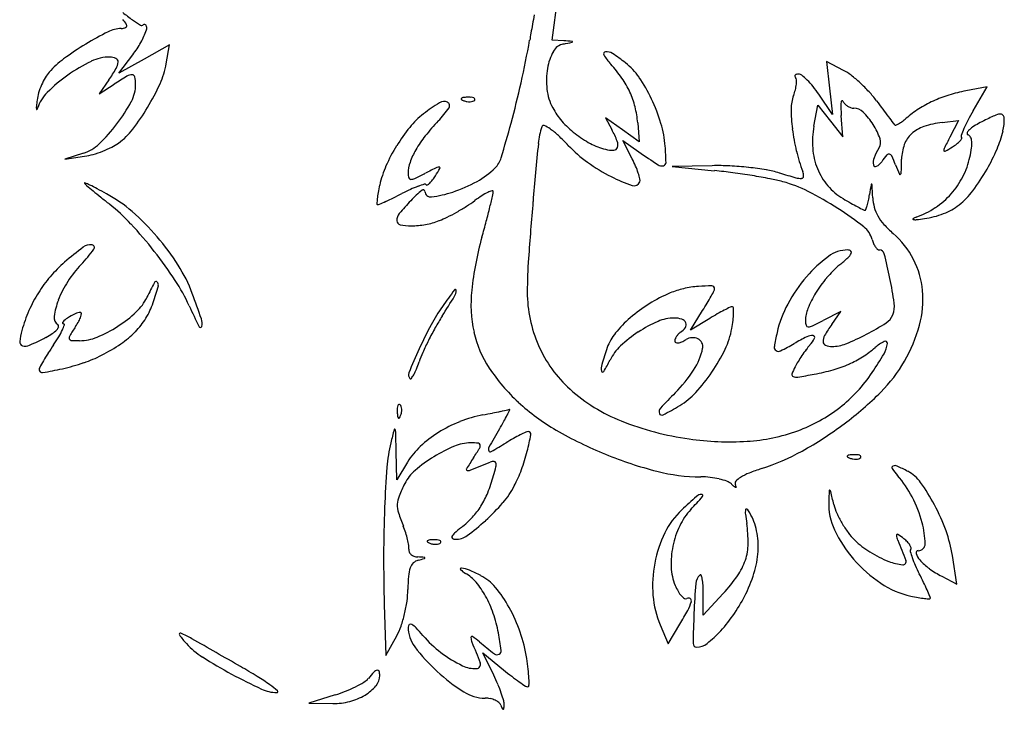
# Model space of a CAD drawing. Units: inches. Extents: x 57 to 1100, y 129 to 972.
# Drawn here: x 643 to 817, y 216 to 337 of the extents above; entities that cross this region are included whole.
import ezdxf

# ---------------------------------------------------------------- set-up
doc = ezdxf.new("R2010")
doc.units = ezdxf.units.IN
doc.header["$MEASUREMENT"] = 0
doc.layers.add('freecads.com', color=7, linetype='Continuous')

msp = doc.modelspace()

# ---------------------------------------------------------------- linework, layer by layer
at = {"layer": 'freecads.com'}
for p, q in [((737.04, 333.56), (739.34, 350.18)), ((739.11, 333.43), (737.04, 333.56)), ((669.67, 332.72), (665.18, 330.22)), ((669.07, 329.39), (669.67, 332.72)), ((660.7, 327.71), (663.19, 330.98)), ((665.18, 330.22), (660.7, 327.71)), ((788.38, 328.22), (785.41, 329.76)), ((785.41, 329.76), (785.93, 325.1)), ((658.96, 326.53), (657.24, 324.06)), ((657.24, 324.06), (659.93, 325.81)), ((785.93, 325.1), (786.46, 320.44)), ((813.72, 325.3), (809.96, 324.61)), ((811.24, 321.06), (813.72, 325.3)), ((786.46, 320.44), (784.04, 324)), ((783.18, 318.38), (783.87, 322.06)), ((783.87, 322.06), (786.08, 319.29)), ((749.43, 317.74), (746.46, 319.86)), ((746.46, 319.86), (747.57, 317.78)), ((786.08, 319.29), (788.29, 316.53)), ((788.29, 316.53), (788, 320.29)), ((805.75, 319.04), (808.66, 319.41)), ((808.66, 319.41), (807.13, 316.45)), ((752.4, 315.63), (749.43, 317.74)), ((752.14, 318.99), (752.4, 315.63)), ((751.15, 312.63), (749.5, 315.83)), ((749.5, 315.83), (752.34, 313.86)), ((654.49, 313.61), (651.19, 312.57)), ((651.19, 312.57), (654.69, 313.08)), ((765.28, 311.42), (758.19, 311.28)), ((758.19, 311.28), (765.69, 310.54)), ((761.46, 282.45), (763.57, 285.87)), ((764.82, 284.5), (761.46, 282.45)), ((787.92, 285.73), (784.81, 284.12)), ((786.31, 283.43), (787.92, 285.73)), ((709.7, 256.06), (709.59, 261.06)), ((711.59, 259.17), (709.7, 256.06)), ((808.37, 237.67), (807.58, 242.7)), ((805.71, 239.05), (808.37, 237.67)), ((763.69, 232.17), (763.69, 236.03)), ((767.21, 236.01), (763.69, 232.17)), ((707.49, 234.06), (707.77, 225.06)), ((756.08, 230.48), (757.48, 227.16)), ((757.48, 227.16), (759.58, 230.61)), ((707.77, 225.06), (709.69, 228.56)), ((726.78, 221.61), (724.87, 225.55)), ((724.87, 225.55), (728.51, 222.56)), ((698.81, 218.12), (694.19, 216.7)), ((694.19, 216.7), (698.44, 216.63))]:
    msp.add_line(p, q, dxfattribs=at)
for centre, radius, start, end in [((677.75, 357.83), 25.35, 229.9115, 234.8107), ((659.12, 334.7), 3.37, 27.8835, 46.9273), ((677.64, 357.67), 25.16, 234.8108, 238.6719), ((2451.52, 20.12), 1746.78, 169.5136, 169.56975), ((685.05, 283.21), 58.07, 116.8302, 121.2802), ((661.24, 330.28), 5.32, 91.1608, 116.8303), ((661.1, 337.45), 1.85, 271.1609, 297.4406), ((661.79, 336.11), 0.339, 297.4405, 27.8835), ((664.76, 336.51), 0.387, 238.6719, 314.9999), ((652.28, 340.01), 14.11, 330.8664, 340.7328), ((665.26, 336.01), 0.319, 28.5592, 135.0001), ((664.65, 335.68), 1.01, 340.7328, 28.5592), ((2335.71, 41.44), 1629.02, 169.56971, 169.62654), ((648.83, 341.93), 18.06, 322.6659, 330.8663), ((544.2, 367.7), 191.96, 347.4678, 349.7547), ((1271.82, 236.19), 547.44, 169.6266, 169.7547), ((664.84, 711.43), 385.77, 281.0923, 281.3199), ((717.91, 10.08), 324.04, 85.9888, 86.2478), ((740.54, 333.26), 0.094, 281.3197, 354.3979), ((740.57, 333.26), 0.0676, 354.3978, 85.9885), ((682.38, 287.61), 52.93, 121.2802, 126.3514), ((745.59, 326.99), 9.49, 151.1814, 170.4182), ((739.56, 330.3), 2.62, 101.0922, 151.1814), ((746.47, 331.13), 0.369, 95.4551, 212.1424), ((746.62, 329.54), 1.97, 56.9277, 95.4551), ((660.68, 317.09), 16.32, 126.3515, 138.5339), ((668.26, 304.04), 28.6, 115.6905, 125.2646), ((659.15, 322.98), 7.59, 90, 115.6905), ((659.15, 328.04), 2.52, 64.8634, 90), ((659.94, 329.72), 0.663, 357.3843, 64.8633), ((658.13, 329.81), 2.47, 329.4223, 357.3843), ((755.86, 337.03), 11.46, 212.1424, 222.328), ((730.61, 304.95), 31.31, 51.8114, 56.9277), ((652.89, 323.97), 5.93, 138.5339, 150.0443), ((632.83, 344.76), 31.86, 325.1158, 329.4223), ((654.27, 332.04), 15.04, 335.8082, 349.8619), ((748.73, 326.46), 12.68, 170.4182, 187.0645), ((730.02, 313.49), 23.49, 34.6846, 42.328), ((742.78, 320.42), 11.63, 34.4402, 51.8114), ((784.38, 320.49), 8.71, 52.1545, 62.6557), ((658.66, 320.65), 12.58, 150.0444, 156.6007), ((668.21, 304.11), 28.51, 125.2646, 134.8064), ((695.77, 270.75), 65.7, 120.7663, 123.0594), ((663.04, 325.72), 1.73, 89.1736, 120.7663), ((663.06, 326.95), 0.496, 12.3977, 89.1736), ((657.64, 325.76), 6.04, 360, 12.3977), ((735.81, 317.5), 16.46, 24.7052, 34.6846), ((729.06, 311.01), 28.26, 25.4926, 34.4401), ((780.02, 327.25), 0.208, 138.7967, 196.6445), ((780.34, 327.34), 0.544, 196.6443, 224.9999), ((780.18, 327.11), 0.424, 102.2406, 138.7966), ((779.54, 326.54), 0.587, 1.861, 45.0001), ((780.49, 325.71), 1.85, 90.0001, 102.2408), ((774.89, 326.39), 5.24, 353.2341, 1.8608), ((780.49, 326.64), 0.919, 50.8681, 90), ((773.45, 318), 12.06, 44.9129, 50.8681), ((771.7, 316.25), 14.54, 38.8165, 44.9129), ((774.35, 307.57), 25.06, 47.3814, 52.1546), ((659.06, 320.48), 13.02, 156.6008, 163.0886), ((657.3, 325.76), 6.39, 331.773, 360), ((631.56, 342.24), 39.93, 329.027, 335.8082), ((573.03, 361.29), 162.42, 344.8756, 347.4678), ((745.81, 326.1), 9.74, 187.0644, 207.3444), ((736.99, 318.04), 15.16, 14.2667, 24.7052), ((769.95, 327.44), 10.3, 339.1832, 345.2096), ((773.11, 326.6), 7.03, 345.2096, 353.2341), ((766.63, 312.17), 21.05, 34.1968, 38.8165), ((772.88, 305.97), 27.23, 42.7022, 47.3814), ((778.65, 311.3), 19.38, 36.6637, 42.7022), ((814.64, 299.17), 25.86, 100.4349, 107.2513), ((680.47, 318.54), 34.43, 172.5677, 174.3299), ((654.11, 321.98), 7.85, 163.0886, 172.5677), ((652.91, 319.51), 6.81, 134.8064, 162.4581), ((636.27, 337.04), 30.25, 322.8642, 331.7729), ((717.99, 321.24), 1.5, 64.7014, 121.8498), ((721.15, 323.2), 0.119, 134.9999, 235.8097), ((721.42, 322.93), 0.494, 96.6884, 135), ((722.31, 324.91), 2.19, 235.8098, 248.1904), ((722.51, 313.58), 9.91, 92.3587, 96.6884), ((722.53, 325.45), 2.77, 248.1903, 259.9604), ((722.5, 325.27), 2.59, 259.9605, 272.3587), ((722.36, 317.37), 6.11, 85.8312, 92.3587), ((722.52, 324.73), 2.04, 272.3587, 286.1717), ((722.68, 321.87), 1.61, 68.1903, 85.8311), ((722.88, 323.5), 0.763, 286.1716, 315), ((723.16, 323.06), 0.325, 21.1533, 68.1904), ((723.27, 323.1), 0.205, 315.0001, 21.1536), ((727.36, 310.2), 30.14, 16.7315, 25.4926), ((785.61, 321.48), 6.45, 159.1832, 180.2825), ((788.36, 322.54), 0.403, 129.9821, 173.6045), ((788.17, 322.76), 0.115, 24.7516, 129.982), ((789.93, 323.57), 1.82, 204.7516, 222.9861), ((2226.6, 1389.14), 1785.69, 216.66367, 216.72326), ((813.15, 303.28), 21.49, 114.6663, 122.3601), ((813.83, 301.79), 23.12, 107.2513, 114.6662), ((649.76, 321.59), 3.57, 174.3299, 183.6445), ((646.25, 321.37), 0.0519, 183.6444, 317.5125), ((645.84, 321.75), 0.613, 317.5126, 342.4583), ((631.89, 342.04), 39.55, 322.2661, 329.0271), ((733.55, 296.2), 30.98, 121.8498, 128.1886), ((702.51, 333.03), 19.96, 316.5739, 325.1535), ((718.35, 322), 0.654, 325.1535, 64.7014), ((747.12, 326.77), 11.21, 207.3443, 221.8289), ((735.54, 317.67), 16.64, 4.5366, 14.2667), ((809.92, 321.6), 30.76, 180.2825, 186.9077), ((794.36, 321.87), 6.44, 173.6044, 181.8254), ((817.7, 322.61), 29.79, 181.8254, 184.465), ((790.49, 324.09), 2.58, 222.9861, 237.0005), ((790.47, 324.07), 2.55, 237.0005, 251.0843), ((790.2, 323.28), 1.72, 251.0844, 270.0001), ((790.2, 319.21), 2.35, 45.163, 90), ((1686.33, 986.09), 1111.65, 216.72322, 216.80824), ((811.35, 306.12), 18.12, 122.3601, 131.1012), ((848.55, 299.2), 43.25, 149.628, 152.1373), ((724.07, 308.25), 15.65, 128.1886, 140.6224), ((745.88, 291.98), 39.76, 136.5739, 141.6316), ((752.58, 331.66), 18.55, 221.8288, 231.7625), ((783.08, 312.05), 12.45, 32.1218, 45.1629), ((2172.01, 1349.53), 1718.26, 216.8082, 216.85472), ((795.5, 323.63), 5.47, 298.3523, 306.2672), ((792.48, 327.74), 10.58, 306.2671, 311.1012), ((831.09, 308.43), 23.5, 152.1372, 156.099), ((830.79, 284.51), 39.06, 116.4516, 118.4413), ((826.15, 293.85), 28.63, 113.9403, 116.4516), ((826.09, 293.97), 28.5, 111.8366, 113.9403), ((816.01, 319.12), 1.4, 93.0558, 111.8366), ((815.98, 319.79), 0.734, 2.1234, 93.0558), ((808.17, 319.5), 8.54, 346.8174, 2.1233), ((636.27, 337.05), 30.26, 313.9125, 322.8642), ((653.32, 325.46), 12.46, 306.2744, 322.2662), ((734.65, 299.56), 29.33, 140.6223, 148.3909), ((525.08, 374.25), 212.09, 343.1635, 344.8757), ((748.88, 313.98), 14.32, 162.4699, 174.4843), ((735.53, 318.2), 0.321, 66.5367, 162.47), ((733.28, 313.02), 5.97, 54.8755, 66.5366), ((728.84, 306.7), 13.69, 47.0508, 54.8755), ((728.7, 307.68), 21.41, 22.1181, 28.155), ((737.69, 313.31), 19.36, 4.5229, 16.7316), ((813.99, 322.1), 34.87, 186.9078, 193.4379), ((797.95, 315.6), 15.03, 169.3597, 184.2592), ((783.29, 312.18), 12.2, 19.0102, 32.1218), ((810.43, 328.91), 16.62, 216.8548, 218.1237), ((797.52, 318.78), 0.206, 218.1239, 289.4557), ((796.38, 321.99), 3.61, 289.4555, 298.3523), ((804.51, 312.48), 6.15, 108.5005, 132.2414), ((807.84, 302.52), 16.66, 97.2128, 108.5006), ((835.51, 306.47), 28.33, 156.0989, 158.7481), ((811.13, 316.92), 0.992, 137.0626, 167.3474), ((813.41, 314.8), 4.11, 123.9965, 137.0627), ((818.36, 307.46), 12.96, 118.4413, 123.9965), ((798.1, 321.86), 18.89, 336.5857, 346.8175), ((730.6, 304.08), 20.27, 141.6316, 150.0056), ((711.5, 288.07), 39.14, 43.4762, 47.0508), ((752.6, 331.69), 18.58, 231.7624, 241.689), ((747.05, 315.13), 1.6, 341.901, 22.1181), ((793.01, 315.53), 1.92, 327.6793, 19.0102), ((803.58, 313.51), 4.77, 132.2414, 159.9855), ((960.91, 236.93), 173.12, 152.6556, 153.3936), ((805.55, 318.91), 4.6, 307.3076, 316.5605), ((807.06, 317.47), 2.51, 316.5605, 328.6028), ((809.4, 316.62), 0.31, 158.7481, 225.0001), ((809.04, 316.26), 0.199, 328.6026, 44.9999), ((810.4, 317.08), 0.246, 167.3475, 251.4859), ((810.08, 316.12), 0.769, 25.9572, 71.486), ((808.82, 315.51), 2.17, 4.9548, 25.9571), ((805.83, 315.25), 5.17, 352.1103, 4.955), ((652.37, 320.32), 7.04, 287.465, 313.9125), ((650.86, 331.99), 19.34, 286.0611, 291.3296), ((651.1, 331.38), 18.69, 291.3296, 296.6477), ((655.69, 322.23), 8.45, 296.6477, 306.2744), ((735.17, 299.24), 29.95, 148.3909, 156.1021), ((724.91, 307.36), 13.7, 150.0056, 160.1863), ((1814.14, 211.11), 1084.53, 174.48427, 175.02858), ((757.42, 331.62), 24.15, 223.4763, 234.2455), ((749.17, 325.31), 11.34, 241.6889, 256.06), ((747.75, 319.6), 5.45, 256.06, 271.7321), ((747.9, 314.86), 0.708, 271.7319, 341.901), ((710.14, 311.13), 46.99, 1.0465, 4.5229), ((808, 320.67), 28.7, 193.4379, 200.9936), ((794.95, 315.38), 12.02, 184.2592, 201.8754), ((802.87, 309.29), 9.75, 147.6792, 158.7573), ((806.54, 312.43), 7.92, 159.9854, 178.9653), ((806.62, 314.21), 0.565, 153.3935, 195.2564), ((806.23, 314.1), 0.158, 195.2564, 299.8574), ((786.19, 349.02), 40.41, 299.8573, 301.9853), ((802.49, 322.91), 9.64, 301.9852, 307.3077), ((791.84, 317.19), 19.29, 347.2904, 352.1103), ((783.13, 328.34), 35.21, 330.1657, 336.5857), ((653.04, 324.41), 11.45, 278.2609, 286.0611), ((723.96, 314.07), 4.31, 315, 343.1635), ((732.58, 303.03), 20.91, 23.4328, 27.3444), ((849.46, 453.99), 170.49, 235.2751, 236.6451), ((795.89, 312.01), 2.26, 158.7573, 191.522), ((815.1, 297.39), 24.83, 140.0998, 143.6008), ((796.39, 313.03), 0.441, 77.0818, 140.0998), ((796.37, 312.91), 0.561, 24.4375, 77.0818), ((761.31, 296.98), 39.07, 21.9107, 24.4375), ((549.19, 317.08), 249.48, 358.4269, 358.9653), ((796.08, 316.23), 14.95, 333.0836, 347.2903), ((724.45, 303.99), 18.22, 156.1021, 167.2904), ((717.31, 310.1), 5.62, 160.1864, 179.9999), ((799.75, 145.66), 185.11, 116.6344, 117.3444), ((683.49, 330.27), 38.93, 328.0148, 330.2227), ((717.04, 310.58), 0.608, 76.5117, 116.6344), ((717.15, 311.02), 0.157, 330.2226, 76.5116), ((717.15, 320.88), 13.94, 298.6376, 315), ((761.98, 337.95), 31.95, 234.2454, 242.9763), ((738.15, 305.44), 14.84, 18.3757, 23.4327), ((756.4, 312.62), 1.25, 236.6451, 281.8071), ((756.54, 311.98), 0.586, 281.8071, 1.0464), ((766.11, 269.19), 42.24, 86.9754, 91.13), ((756.65, 218.56), 92.43, 82.3914, 84.3892), ((765.16, 251.11), 60.35, 83.7957, 86.9754), ((765.65, 255.63), 55.8, 80.5676, 83.7957), ((771.74, 292.3), 18.62, 73.2506, 80.5675), ((793.96, 314.98), 10.95, 201.8753, 220.4208), ((794.03, 311.63), 0.36, 191.522, 299.45), ((792.78, 313.85), 2.91, 299.4501, 323.6008), ((874.16, 342.37), 82.56, 201.9106, 203.1205), ((779.96, 330.16), 38.86, 323.4237, 330.1657), ((714.57, 310.1), 2.88, 180, 196.5101), ((712.17, 309.39), 0.38, 196.5101, 269.5972), ((712.18, 310.67), 1.66, 269.5973, 295.4372), ((686.49, 364.68), 61.46, 295.4372, 297.3444), ((712.27, 311.75), 4.69, 313.7161, 322.7936), ((708.18, 314.86), 9.83, 322.7936, 328.0148), ((759.65, 333.38), 26.82, 242.9762, 251.5668), ((739.84, 306), 13.05, 13.6662, 18.3757), ((751.67, 308.88), 0.879, 339.8882, 13.6662), ((752.73, 189.2), 122.05, 80.7695, 82.3914), ((754.46, 199.88), 111.23, 79.1284, 80.7695), ((769.54, 278.38), 31.29, 74.9105, 79.1283), ((819.12, 449.72), 145.77, 253.2505, 254.4356), ((780.83, 312.25), 3.07, 254.4355, 273.4622), ((780.99, 309.55), 0.358, 273.4623, 358.4763), ((779.15, 309.6), 2.2, 358.4762, 20.9936), ((798.34, 310), 0.128, 203.1203, 313.361), ((798.12, 310.24), 0.456, 313.3611, 358.427), ((796.81, 315.86), 14.13, 318.262, 333.0836), ((654.73, 308.34), 0.052, 67.588, 221.2702), ((657.28, 310.58), 3.45, 221.2701, 229.6591), ((647.63, 291.13), 18.67, 64.6548, 67.5879), ((758.19, 429.39), 159.33, 229.6591, 230.1919), ((640.42, 275.91), 35.51, 62.3135, 64.6548), ((612.15, 222.04), 96.34, 61.2019, 62.3134), ((735.72, 301.45), 29.78, 167.2904, 169.8798), ((726.31, 275.73), 34.56, 114.2699, 117.0289), ((720.01, 289.7), 19.24, 109.992, 114.2699), ((732.27, 285.88), 27.92, 130.4901, 136.0792), ((720.77, 287.62), 21.45, 106.9103, 109.992), ((714.34, 306.87), 0.312, 1.5292, 130.49), ((714.62, 307.84), 0.324, 45, 106.9103), ((714.99, 308.2), 0.195, 225, 302.0203), ((713.72, 310.23), 2.59, 302.0203, 313.7161), ((711.06, 332.03), 26.64, 288.5579, 298.6375), ((751.5, 308.94), 1.06, 251.5667, 339.8883), ((771.52, 285.71), 23.7, 63.2441, 74.9104), ((793.68, 314.74), 10.58, 220.4209, 239.4587), ((1073.6, 263.8), 283.83, 171.021, 171.3859), ((793.31, 308.09), 0.0593, 46.8727, 171.0207), ((793.16, 307.93), 0.28, 2.8345, 46.8729), ((229.69, 280.03), 564.43, 2.615, 2.8346), ((739.29, 406.72), 129.81, 230.1918, 230.972), ((779.39, 456.18), 193.49, 230.972, 231.5505), ((646.08, 283.75), 25.92, 49.0341, 61.2019), ((720.9, 304.12), 14.72, 174.3347, 177.7126), ((720.6, 304.15), 14.42, 169.8799, 174.3347), ((683.11, 358.94), 59.19, 294.62, 296.0505), ((665.94, 394.07), 98.29, 296.0505, 297.0289), ((715.66, 306.9), 1, 181.5292, 277.3712), ((713.26, 325.5), 19.75, 277.3713, 288.5578), ((737.97, 285.53), 24.51, 122.8007, 126.3424), ((730, 297.88), 9.82, 115.7852, 122.8006), ((727.75, 302.54), 4.64, 105.9668, 115.7852), ((478.01, 365.87), 255.66, 346.0279, 346.519), ((726.52, 306.84), 0.167, 0.0002, 105.967), ((724.24, 306.84), 2.45, 346.5191, 0.0001), ((756.82, 256.57), 56.34, 57.1357, 63.244), ((834.12, 383.28), 90.16, 239.4588, 240.4638), ((771.88, 309.51), 21.33, 348.51, 351.3858), ((801.26, 306.13), 7.73, 182.615, 195.3678), ((796.59, 316.06), 14.43, 303.6057, 318.2619), ((800.53, 314.9), 13.25, 308.3809, 323.4237), ((637.91, 278), 34.03, 42.8404, 51.5505), ((706.33, 304.7), 0.139, 177.7127, 270), ((706.33, 305.29), 0.733, 270.0001, 293.8722), ((667.95, 392.02), 95.57, 293.8721, 294.62), ((740.09, 278.35), 38.77, 136.0792, 140.5823), ((700.27, 338.58), 40.6, 299.4979, 302.3165), ((708.49, 325.59), 25.22, 302.3165, 306.3424), ((564.53, 344.34), 166.5, 345.1348, 346.0279), ((1344.77, 251.94), 613.39, 175.02858, 175.96662), ((753.08, 250.77), 63.24, 52.037, 57.1357), ((815.94, 351.19), 53.28, 240.4638, 241.9539), ((834.03, 385.15), 91.76, 241.9539, 242.686), ((792.18, 304.12), 0.558, 242.686, 270.0001), ((792.18, 303.74), 0.177, 270.0001, 340.4776), ((780.95, 307.72), 12.09, 340.4777, 343.9142), ((781.61, 307.53), 11.4, 343.9142, 348.5099), ((800.2, 305.84), 6.63, 195.3678, 209.6679), ((795.56, 317.6), 16.27, 290.2154, 303.6057), ((802.41, 312.52), 10.21, 290.7826, 308.381), ((635.1, 271.1), 42.67, 40.6573, 49.0341), ((711.65, 301.72), 1.96, 140.5822, 180), ((711.84, 315.76), 15.01, 290.8856, 296.6501), ((701.26, 336.83), 38.59, 296.6501, 299.498), ((801.83, 306.77), 8.51, 209.6679, 222.0498), ((800.69, 302), 0.0763, 121.0353, 260.7625), ((802.28, 299.37), 3.15, 110.2154, 121.0353), ((801.03, 304.08), 2.18, 260.7623, 276.5231), ((796.16, 346.62), 45, 276.5232, 278.2682), ((800.32, 318.02), 16.1, 278.2682, 290.7826), ((606.9, 249.25), 76.32, 38.078, 42.8404), ((710.41, 301.72), 0.718, 179.9999, 258.3351), ((712.22, 310.48), 9.67, 258.335, 270.1367), ((712.21, 314.71), 13.89, 270.1366, 280.56), ((712.17, 314.88), 14.07, 280.56, 290.8855), ((465.54, 370.62), 268.92, 344.5112, 345.1348), ((789.44, 297.38), 4.12, 14.655, 52.037), ((809.98, 314.12), 19.48, 222.0498, 228.7164), ((634.87, 270.91), 42.97, 32.3034, 40.6573), ((781.79, 282.98), 59.26, 164.5112, 173.6912), ((798.25, 299.68), 4.98, 194.655, 203.3333), ((786.7, 287.6), 15.81, 27.4761, 48.7165), ((688.8, 251.56), 57.02, 127.0812, 131.2835), ((630.6, 316.14), 32.27, 316.6767, 322.9098), ((655.71, 295.34), 2.15, 81.9885, 127.0812), ((655.94, 296.98), 0.492, 322.9099, 81.9884), ((796.88, 299.09), 3.48, 203.3332, 214.6776), ((795.96, 298.45), 2.37, 214.6777, 228.1354), ((794.72, 297.07), 0.512, 228.1354, 270), ((607.16, 249.45), 75.99, 33.3137, 38.078), ((816.84, 289.17), 84.16, 175.9667, 180.0265), ((799.57, 276.67), 23.31, 126.4173, 139.3663), ((789.17, 290.76), 5.8, 90, 126.4172), ((764.06, 322.07), 36.76, 310.0788, 313.0181), ((787.06, 297.43), 3.06, 313.0183, 331.193), ((789.17, 295.83), 0.73, 46.9173, 90.0001), ((789.44, 296.12), 0.338, 331.1929, 46.9173), ((794.72, 295.69), 0.875, 14.3706, 90), ((703.6, 272.34), 94.94, 11.6714, 14.3706), ((787.65, 288.1), 14.73, 5.0805, 27.476), ((668.23, 274.99), 25.85, 131.2835, 139.2936), ((668.79, 280.13), 20.23, 136.6767, 147.4304), ((648.26, 279.38), 27.13, 20.5132, 32.3034), ((800.26, 279.05), 19.47, 130.0788, 139.6494), ((666.29, 276.66), 23.29, 139.2936, 147.9547), ((802.72, 273.97), 27.46, 139.3663, 151.5922), ((801.9, 277.66), 21.62, 139.6494, 148.4979), ((733.37, 278.49), 64.54, 7.7642, 11.6714), ((667.24, 281.11), 18.4, 147.4304, 158.9783), ((732.69, 256.27), 74.23, 152.2534, 154.5062), ((577.83, 316.63), 93.65, 341.7355, 343.6414), ((667.28, 290.68), 0.321, 48.6476, 152.2534), ((667.06, 290.43), 0.648, 343.6413, 48.6477), ((643.72, 273.48), 32.24, 24.2723, 33.3137), ((763.18, 276.33), 13.73, 102.6056, 112.8053), ((764.64, 269.79), 20.44, 95.0325, 102.6056), ((764.63, 269.91), 20.31, 88.4998, 95.0325), ((765.15, 289.68), 0.539, 0.1059, 88.4998), ((765.14, 289.68), 0.543, 331.7272, 0.1059), ((666.73, 276.38), 23.81, 147.9546, 156.5145), ((658.01, 291.88), 8.51, 312.9389, 334.5063), ((498.79, 223.45), 186.72, 19.058, 20.5132), ((526.04, 406.45), 226.94, 327.618, 328.6617), ((833.22, 204.36), 141.79, 143.0839, 144.5467), ((719.99, 289.42), 0.171, 359.1099, 143.0837), ((718.18, 289.45), 1.99, 328.6617, 359.11), ((745.51, 286.99), 22.75, 173.6912, 192.4493), ((756.04, 289.14), 23.36, 180.0265, 203.6925), ((767.98, 264.9), 26.13, 112.8052, 121.9306), ((721.62, 312.55), 49.71, 329.3512, 330.9337), ((691.89, 329.08), 83.72, 330.9337, 331.7274), ((799.14, 279.35), 18.37, 148.4979, 157.8713), ((785.1, 287.87), 17.29, 344.663, 5.0806), ((661.84, 283.19), 12.61, 158.9784, 172.3836), ((654.18, 291.43), 13.25, 328.6462, 341.7355), ((774.37, 332.39), 111.07, 204.2724, 206.3801), ((741.6, 269.6), 29.31, 144.5467, 151.9454), ((768.12, 264.69), 26.38, 121.9305, 130.9904), ((692.15, 330.01), 83.96, 328.2826, 329.3513), ((785.66, 250.54), 39.85, 115.6442, 117.3083), ((768.81, 285.65), 0.908, 90.3478, 115.6443), ((768.81, 286.35), 0.205, 3.8772, 90.3479), ((758.72, 285.67), 10.31, 358.6364, 3.8772), ((795.87, 277.67), 19.67, 151.5923, 167.2903), ((787.49, 284.09), 5.8, 157.8713, 180), ((793.17, 286.64), 4.19, 339.0064, 7.7642), ((671.02, 274.52), 28.49, 156.5144, 163.9973), ((650.83, 284.66), 1.5, 172.3836, 236.4824), ((654.49, 280.33), 5.07, 123.3975, 135.8311), ((658.44, 274.35), 12.23, 116.2791, 123.3975), ((654.01, 283.32), 2.22, 91.1348, 116.2791), ((648.97, 286.58), 5.35, 331.3949, 340.8051), ((653.96, 285.38), 0.17, 356.564, 91.1348), ((652.12, 285.49), 2.02, 340.8052, 356.5641), ((647.92, 302.72), 23.32, 302.7777, 312.9389), ((654.12, 291.46), 13.32, 315.6099, 328.6462), ((754.54, 261.54), 43.63, 147.6178, 150.7249), ((765.33, 267.89), 22.14, 130.9904, 140.7232), ((758.57, 277.33), 7.23, 90, 113.3072), ((758.57, 280.34), 4.23, 71.649, 90), ((791.83, 240.2), 51.88, 119.6585, 121.3689), ((782.96, 255.79), 33.95, 117.3083, 119.6585), ((756.41, 285.72), 12.63, 352.9536, 358.6364), ((794.34, 286.19), 2.93, 302.3343, 339.0064), ((648.61, 283.59), 1.62, 316.7572, 339.9651), ((649.82, 283.15), 0.319, 339.965, 56.4825), ((643.8, 285.73), 7.71, 334.9681, 342.0355), ((650.98, 283.74), 0.168, 135.831, 268.884), ((650.97, 283.41), 0.17, 342.0356, 88.8841), ((697.13, 254.21), 52.64, 146.7662, 148.8565), ((641.52, 290.64), 13.84, 326.7662, 331.395), ((647.97, 302.65), 23.24, 292.6125, 302.7776), ((675.08, 283.15), 0.251, 206.3802, 345.4619), ((673.09, 283.67), 2.31, 345.462, 19.0579), ((778.43, 249.97), 71.05, 151.9454, 155.764), ((768.46, 253.74), 59.59, 150.7249, 153.1847), ((764.74, 263.01), 22.82, 113.3072, 123.2095), ((758.23, 284.42), 2.77, 301.7175, 326.1295), ((759.54, 283.24), 1.17, 24.0148, 71.649), ((759.81, 283.36), 0.867, 326.1296, 24.0148), ((743.19, 287.36), 25.94, 349.6373, 352.9535), ((784.25, 284.09), 2.56, 179.9999, 198.1382), ((782.18, 283.41), 0.388, 198.1382, 270.6723), ((782.17, 284.82), 1.79, 270.6723, 295.4375), ((756.04, 339.74), 62.62, 295.4374, 297.3444), ((809.28, 267.33), 28.05, 144.9916, 149.6937), ((770.46, 323.93), 47.59, 297.5267, 302.3343), ((775.61, 290.48), 27.13, 330.0922, 344.663), ((653.92, 279.42), 10.7, 163.9973, 174.7219), ((623.45, 328.42), 53.2, 293.887, 297.3444), ((642.57, 291.44), 11.57, 297.3444, 303.7793), ((646.49, 285.58), 4.52, 303.7793, 316.7572), ((623.64, 297.22), 30.93, 325.8032, 328.9556), ((638.97, 287.99), 13.04, 328.9555, 334.9681), ((652.64, 281.09), 0.666, 148.8566, 196.315), ((653.77, 288.72), 8.15, 270.3986, 292.6124), ((651.74, 293.79), 16.64, 304.1038, 315.6099), ((741.74, 286.16), 18.89, 192.4493, 213.4427), ((754.7, 276.59), 8.4, 140.7233, 160.7813), ((764.91, 262.76), 23.13, 123.2095, 133.1066), ((760.95, 280.09), 2.33, 147.4637, 159.66), ((761.14, 279.97), 2.55, 135.7511, 147.4637), ((760.74, 280.35), 2.01, 121.7175, 135.7512), ((761.82, 278.88), 2.22, 65.0086, 121.9852), ((754.64, 285.27), 14.31, 334.3637, 349.6372), ((815.41, 273.27), 39.7, 167.2903, 170.939), ((799.26, 245.82), 39.44, 116.0568, 119.7545), ((782.86, 279.36), 2.11, 84.8677, 116.0569), ((777.63, 284.04), 6.43, 318.9025, 331.8666), ((783.02, 281.15), 0.309, 331.8665, 84.8677), ((786.88, 280.43), 2.1, 149.6937, 180.9959), ((773.04, 318.97), 42.01, 292.0182, 297.5267), ((643.94, 280.34), 0.68, 174.7218, 254.1408), ((644.25, 281.44), 1.82, 254.1408, 293.8869), ((699.06, 245.96), 60.26, 145.8032, 147.4833), ((652.38, 281.02), 0.396, 196.3149, 266.2318), ((653.68, 300.74), 20.16, 266.2319, 270.3985), ((643.2, 306.41), 31.88, 297.031, 304.1038), ((764.01, 255.99), 54.6, 153.1847, 155.679), ((755.55, 288.92), 22.82, 203.6926, 227.7744), ((816.91, 254.9), 74.29, 160.7814, 163.1806), ((755.01, 273.33), 8.64, 133.1067, 153.7382), ((759.86, 280.49), 1.18, 159.6599, 180), ((758.97, 280.49), 0.279, 179.9999, 246.2155), ((759.16, 280.93), 0.754, 246.2155, 277.8986), ((758.95, 282.46), 2.3, 277.8985, 294.2979), ((757.28, 286.15), 6.35, 294.2979, 301.9852), ((762.13, 279.55), 1.48, 348.5463, 65.0087), ((776.88, 279.41), 0.694, 170.939, 237.236), ((754.68, 323.82), 50.4, 296.6798, 299.7546), ((792.81, 270.79), 13.72, 138.9024, 143.3171), ((785.45, 280.4), 0.669, 180.996, 248.8017), ((786.37, 282.79), 3.23, 248.8017, 270), ((786.37, 286), 6.44, 270, 292.0181), ((782.05, 292.98), 18.09, 302.4409, 311.1013), ((798.96, 273.6), 7.63, 116.301, 131.1012), ((791.65, 280.55), 4.5, 329.5956, 353.6966), ((795.75, 280.1), 0.381, 353.6967, 116.3009), ((680.46, 257.82), 38.2, 147.4835, 149.8477), ((647.26, 298.45), 22.95, 288.5464, 297.031), ((845.26, 219.89), 144.34, 155.764, 157.6018), ((729.38, 271.64), 16.6, 155.679, 161.7356), ((752.64, 281.48), 11.16, 326.898, 348.5464), ((739.12, 292.71), 31.52, 325.9013, 334.3638), ((776.94, 279.5), 0.806, 237.236, 296.6798), ((804.62, 262), 28.44, 145.8869, 148.4539), ((804.49, 262.09), 28.29, 143.317, 145.887), ((782.29, 292.61), 17.64, 293.6174, 302.441), ((738.47, 311.76), 66.16, 326.2107, 329.5955), ((647.53, 275.46), 0.839, 151.4233, 180), ((688.65, 253.07), 47.66, 149.8476, 151.4233), ((641.58, 315.38), 40.8, 283.0323, 288.5463), ((693.51, 283.48), 21.18, 338.0602, 341.7356), ((748.01, 275.73), 2.3, 163.1806, 192.6944), ((723.54, 288.86), 26.45, 328.7984, 333.7382), ((788.4, 271.54), 9.62, 152.7047, 160.9055), ((792.73, 269.3), 14.49, 148.4539, 152.7048), ((780.86, 295.89), 21.22, 285.6523, 293.6175), ((776.73, 289.83), 25.84, 314.89, 330.0921), ((647.22, 275.46), 0.531, 180, 279.3115), ((638.47, 328.81), 54.58, 279.3116, 283.0323), ((712.64, 274.55), 0.897, 157.6018, 225.0001), ((708.04, 277.12), 5.29, 322.8944, 331.2026), ((704.62, 279), 9.19, 331.2025, 338.0602), ((753.07, 293.64), 32.46, 213.4427, 227.4396), ((745.98, 275.27), 0.22, 192.6944, 328.7984), ((741.16, 288.96), 24.86, 315, 326.8981), ((739.45, 292.49), 31.12, 317.4181, 325.9014), ((779.65, 274.57), 0.355, 160.9054, 249.3275), ((780.07, 275.69), 1.55, 249.3274, 279.3793), ((757.33, 413.35), 141.08, 279.3793, 280.5821), ((776.11, 312.81), 38.8, 280.582, 285.6523), ((771.4, 289.73), 26.54, 307.9542, 326.2107), ((712.13, 274.03), 0.17, 225.0001, 322.8945), ((760, 293.83), 29.44, 227.7744, 248.5366), ((825.36, 204.76), 94.21, 135, 137.2787), ((753.16, 279.89), 12.5, 300.652, 317.4181), ((751.58, 315.08), 61.48, 306.934, 314.8899), ((711.38, 268.56), 1.61, 158.1903, 175.8311), ((710.19, 269.03), 0.325, 111.1533, 158.1904), ((710.15, 269.15), 0.205, 45.0001, 111.1536), ((709.75, 268.75), 0.763, 16.1716, 45), ((708.52, 268.39), 2.04, 2.3587, 16.1717), ((756.83, 297.74), 38.04, 227.4396, 239.9168), ((727.24, 323.62), 63.34, 297.6212, 300.652), ((715.88, 268.23), 6.11, 175.8312, 182.3587), ((719.67, 268.39), 9.91, 182.3587, 186.6884), ((710.32, 267.29), 0.494, 186.6884, 225), ((708.34, 268.19), 2.19, 325.8098, 338.1904), ((707.8, 268.4), 2.77, 338.1903, 349.9604), ((707.98, 268.37), 2.59, 349.9605, 2.3587), ((729.33, 244.85), 23.08, 101.1357, 111.66), ((627.63, 761.49), 503.48, 281.1358, 281.3306), ((667.88, 560.62), 298.61, 281.3306, 281.6187), ((612.34, 830.76), 574.41, 281.61871, 281.74659), ((701.53, 281.51), 30.99, 330.7342, 333.0876), ((694.15, 285.26), 39.27, 333.0877, 334.5345), ((728.73, 271.02), 2.69, 281.7465, 287.4396), ((729.55, 268.4), 0.0561, 334.5344, 107.4395), ((756.81, 268.06), 0.907, 137.2787, 199.4569), ((756.39, 267.91), 0.463, 199.4569, 297.6212), ((771.11, 290.09), 27.01, 289.9339, 307.9542), ((710.05, 267.02), 0.119, 224.9999, 325.8097), ((729.44, 244.56), 23.39, 111.6599, 122.081), ((667.21, 300.74), 70.33, 329.4588, 330.7342), ((768.81, 316.23), 53.52, 248.5365, 261.8111), ((749.65, 317.64), 64.68, 299.0992, 306.934), ((908.78, 214.94), 205.72, 165.9468, 166.6151), ((709.31, 264.87), 0.0914, 32.0451, 165.9468), ((708.7, 264.49), 0.811, 1.4596, 32.045), ((-100.53, 243.87), 810.3, 1.21566, 1.45951), ((728.17, 246.59), 21, 122.081, 133.0532), ((945.45, 136.58), 252.73, 149.4587, 150.3019), ((745.48, 236.4), 30.95, 117.01, 119.5177), ((747.14, 233.14), 34.61, 115.1488, 117.01), ((732.84, 263.6), 0.955, 90.3322, 115.1487), ((693.34, 271.08), 40.58, 345.7644, 349.9679), ((732.84, 264.09), 0.464, 349.9678, 90.3322), ((773.35, 326.25), 70.99, 239.9168, 247.7383), ((769.42, 294.77), 31.99, 273.5456, 289.9339), ((736.07, 256.04), 28.19, 166.6151, 175.4663), ((722.82, 252.32), 13.16, 133.0532, 148.6258), ((730.05, 237.82), 26.24, 112.9132, 121.7921), ((722.69, 255.22), 7.34, 90, 112.9132), ((722.69, 246.26), 16.3, 85.1542, 90), ((724.04, 262.14), 0.361, 10.4451, 85.1542), ((723.62, 262.07), 0.784, 328.4779, 10.4453), ((667.91, 362.67), 117.23, 299.8936, 301.3711), ((753.05, 223.02), 46.32, 119.5176, 121.3712), ((768.3, 312.71), 49.96, 261.8111, 273.5456), ((665.17, 297.92), 69.36, 326.7661, 328.4779), ((726.5, 261.46), 0.669, 150.302, 205.3324), ((726.18, 261.3), 0.314, 205.3322, 299.8934), ((699.74, 269.46), 33.97, 339.9997, 345.7645), ((772.77, 324.84), 69.46, 247.7382, 255.6078), ((761.87, 295.7), 39.57, 287.7781, 299.0993), ((789.15, 260.2), 0.119, 134.9999, 235.8097), ((789.42, 259.93), 0.494, 96.6884, 135), ((790.51, 250.58), 9.91, 92.3587, 96.6884), ((790.36, 254.37), 6.11, 85.8312, 92.3587), ((790.68, 258.87), 1.61, 68.1903, 85.8311), ((791.16, 260.06), 0.325, 21.1533, 68.1904), ((730.08, 237.76), 26.3, 121.7921, 130.6838), ((793.71, 213.69), 84.32, 146.7662, 148.3081), ((508.34, 796.55), 579.85, 291.68646, 292.06232), ((726.87, 257.35), 1.94, 91.3542, 112.0623), ((726.83, 258.97), 0.325, 14.4836, 91.3542), ((725.74, 258.68), 1.46, 346.9821, 14.4838), ((790.31, 261.91), 2.19, 235.8098, 248.1904), ((790.53, 262.45), 2.77, 248.1903, 259.9604), ((790.5, 262.27), 2.59, 259.9605, 272.3587), ((790.52, 261.73), 2.04, 272.3587, 286.1717), ((790.88, 260.5), 0.763, 286.1716, 315), ((791.27, 260.1), 0.205, 315.0001, 21.1536), ((797.22, 258.2), 0.302, 112.0093, 213.9775), ((797.46, 257.6), 0.95, 65.4162, 112.0094), ((783.97, 228.1), 33.39, 61.8451, 65.4161), ((892.07, 243.67), 184.68, 175.4662, 177.6743), ((718.02, 251.79), 7.81, 130.6839, 152.6556), ((722.13, 257.89), 0.196, 148.3083, 255.7137), ((722.29, 258.54), 0.869, 255.7136, 291.6865), ((696.52, 265.46), 31.45, 338.1826, 343.9973), ((696.93, 265.34), 31.02, 343.9974, 346.9821), ((708.77, 266.17), 24.36, 332.6019, 339.9997), ((763.33, 288.04), 31.47, 255.6078, 269.8321), ((775.42, 248.05), 9.89, 111.6829, 121.4768), ((784.33, 225.65), 33.99, 107.7781, 111.683), ((807.08, 264.85), 12.19, 213.9775, 221.2443), ((784, 244.61), 18.5, 27.0784, 41.2443), ((796.6, 251.71), 6.62, 35.6651, 61.845), ((734.4, 243.32), 26.24, 152.6557, 157.9037), ((763.19, 241.71), 14.87, 83.462, 89.8321), ((763.28, 242.45), 14.12, 76.8395, 83.4619), ((763.83, 244.8), 11.7, 69.926, 76.8395), ((767.04, 253.6), 2.34, 47.1328, 69.926), ((777.42, 264.78), 12.92, 227.1329, 230.2498), ((769.78, 255.45), 0.504, 137.3088, 209.2195), ((767.41, 254.12), 2.21, 18.5962, 29.2193), ((772.33, 253.1), 3.97, 121.4767, 137.3087), ((774.33, 235.73), 34.03, 27.8855, 35.6651), ((711.71, 259.38), 15.09, 328.1101, 338.1826), ((716.98, 261.92), 15.11, 319.1287, 332.602), ((763.45, 252.05), 1.43, 92.0624, 131.4275), ((763.4, 253.26), 0.217, 319.2095, 92.0623), ((769.51, 255.27), 0.55, 230.2496, 261.0518), ((769.44, 254.8), 0.0747, 261.0522, 18.5967), ((1016.93, 243.91), 231.29, 177.4632, 177.9422), ((785.95, 254.14), 0.0796, 59.4058, 177.463), ((785.83, 253.94), 0.318, 13.544, 59.4061), ((276.77, 131.31), 523.93, 13.2821, 13.544), ((714.22, 251.59), 4.45, 178.1539, 197.7056), ((714, 251.6), 4.22, 157.9038, 178.1538), ((700.78, 275.93), 36.53, 312.1606, 319.1286), ((844.85, 159.81), 124.46, 131.4274, 133.0498), ((703.11, 305.29), 79.85, 316.9826, 319.2095), ((796.65, 251.82), 10.87, 177.9422, 205.0957), ((794.7, 253.57), 8.23, 193.2822, 204.3516), ((779.13, 242.12), 23.98, 15.414, 27.0785), ((771.81, 234.39), 36.88, 20.0526, 27.8855), ((925.9, 242.29), 218.53, 177.6743, 179.865), ((739.25, 259.58), 30.72, 197.7056, 202.4012), ((713.6, 258.21), 12.87, 317.0711, 328.1101), ((769.32, 240.66), 13.81, 133.0498, 154.0473), ((769.86, 243.01), 11.44, 136.9826, 154.5155), ((774.1, 250.32), 3.01, 171.5596, 186.8386), ((811.18, 254.77), 40.35, 186.8386, 189.1262), ((771.27, 250.74), 0.15, 64.9428, 171.5596), ((771.01, 250.17), 0.776, 31.9448, 64.9428), ((762.58, 244.91), 10.71, 13.7964, 31.9448), ((803.98, 257.77), 18.41, 204.3517, 210.4144), ((710.43, 261.16), 17.2, 308.1886, 317.0712), ((699.49, 277.35), 38.45, 305.9583, 312.1606), ((751.03, 245.1), 20.56, 359.1511, 9.1262), ((804.67, 258.18), 19.22, 210.4144, 216.4016), ((788.15, 244.61), 14.61, 0.647, 15.4139), ((696.18, 241.83), 15.86, 17.8999, 22.4012), ((696.88, 242.06), 15.13, 13.2362, 17.8999), ((721.21, 245.15), 2.01, 131.4864, 153.3833), ((737.59, 226.63), 26.73, 128.1886, 131.4864), ((775.85, 237.49), 21.07, 154.0473, 169.3518), ((773.73, 241.16), 15.73, 154.5155, 168.3259), ((760.2, 244.33), 13.16, 358.2448, 13.7964), ((807.09, 256.71), 22.39, 205.0957, 220.9082), ((798.74, 253.81), 11.85, 216.4017, 225), ((797.89, 246.28), 0.166, 57.7798, 185.2307), ((792.3, 237.41), 10.65, 50.866, 57.7797), ((784.62, 239.07), 23.24, 8.9829, 20.0525), ((699, 242.56), 12.95, 8.5252, 13.236), ((715.15, 245.2), 0.119, 134.9999, 235.8097), ((715.42, 244.93), 0.494, 96.6884, 135), ((716.31, 246.91), 2.19, 235.8098, 248.1904), ((716.51, 235.58), 9.91, 92.3587, 96.6884), ((716.53, 247.45), 2.77, 248.1903, 259.9604), ((716.5, 247.27), 2.59, 259.9605, 272.3587), ((716.36, 239.37), 6.11, 85.8312, 92.3587), ((716.52, 246.73), 2.04, 272.3587, 286.1717), ((716.68, 243.87), 1.61, 68.1903, 85.8311), ((716.88, 245.5), 0.763, 286.1716, 315), ((717.16, 245.06), 0.325, 21.1533, 68.1904), ((717.27, 245.1), 0.205, 315.0001, 21.1536), ((719.65, 245.93), 0.261, 153.3832, 237.3602), ((720.02, 246.51), 0.95, 237.3604, 270), ((720.02, 249.06), 3.5, 270, 305.9583), ((762.01, 244.94), 9.59, 341.5035, 359.1512), ((800.55, 255.61), 14.4, 225, 238.4604), ((800.72, 246.54), 3.01, 185.2306, 201.837), ((1257.4, 429.53), 494.98, 201.837, 202.2818), ((794.46, 240.06), 7.23, 44.1886, 50.866), ((796.96, 242.48), 3.75, 33.283, 44.1885), ((801.57, 244.76), 1.2, 270, 0.647), ((712.65, 243.67), 0.857, 170.7219, 203.875), ((709.69, 244.16), 2.15, 350.7218, 8.5251), ((712.98, 243.82), 1.22, 203.8748, 229.3268), ((713.29, 244.18), 1.69, 229.3269, 250.4471), ((773.16, 241.28), 15.14, 168.326, 182.3868), ((757.33, 244.42), 16.03, 344.2755, 358.2448), ((804.32, 261.75), 21.61, 238.4604, 248.3898), ((798.36, 243.41), 2.07, 18.8435, 33.2831), ((800.52, 243.53), 0.381, 135, 194.902), ((816.19, 247.69), 16.59, 194.9021, 198.8711), ((800.06, 243.99), 0.274, 314.9999, 18.8435), ((801.57, 243.16), 0.402, 90.0001, 196.4809), ((803.92, 243.86), 2.86, 196.4809, 222.5615), ((969.79, 242.19), 262.42, 179.8651, 181.7748), ((714.22, 239.76), 2.3, 134.9789, 160.7596), ((713.91, 240.08), 1.85, 104.6454, 134.9789), ((713.55, 244.92), 2.48, 250.4471, 266.3), ((705.26, 116.68), 126.03, 85.7653, 86.3), ((680.74, 366.99), 129.32, 284.6455, 285.1701), ((714.56, 242.27), 0.0935, 4.3724, 85.7652), ((714.56, 242.27), 0.0972, 285.1703, 4.3725), ((776.66, 237.33), 21.9, 169.3518, 184.3681), ((760.86, 245.32), 10.8, 325.0931, 341.5034), ((808.3, 257.77), 24, 220.9083, 236.2199), ((799.54, 249.68), 8.63, 248.3898, 265.1717), ((798.86, 241.64), 0.56, 265.1717, 22.2818), ((816.38, 247.76), 16.79, 198.8711, 203.803), ((810.32, 249.74), 11.55, 222.5616, 234.0425), ((717.45, 238.63), 5.72, 160.7596, 175.5294), ((721.04, 240.35), 0.155, 81.6541, 224.2758), ((723.89, 243.12), 4.14, 224.2756, 239.7031), ((720.22, 234.75), 5.81, 67.1168, 81.654), ((718.24, 233.46), 7.06, 39.9408, 59.7031), ((711.37, 213.76), 28.59, 62.6556, 67.1168), ((767.41, 241.04), 9.39, 182.3869, 202.5), ((749.72, 246.56), 23.94, 333.9296, 344.2755), ((828.1, 252.93), 29.6, 203.803, 207.029), ((714.18, 194.81), 98.29, 26.0505, 27.0289), ((813.49, 254.1), 16.95, 234.0425, 242.6555), ((745.6, 236.43), 33.95, 175.5294, 179.4865), ((711.91, 228.15), 15.32, 28.8664, 39.9408), ((720.68, 231.78), 8.3, 39.7535, 62.6556), ((896.04, 226.85), 134.12, 175.3276, 177.5706), ((764.75, 237.58), 2.39, 135.0001, 175.3276), ((763.17, 239.16), 0.148, 23.7694, 135), ((760.52, 238), 3.04, 10.9424, 23.7695), ((755.09, 236.95), 8.57, 3.4959, 10.9424), ((744.8, 256.54), 30.39, 317.5115, 325.0931), ((803.67, 250.84), 15.67, 236.2199, 257.2903), ((749.31, 211.98), 59.19, 24.62, 26.0505), ((695.55, 236.88), 16.1, 352.0638, 359.4865), ((709.4, 222.4), 22.98, 29.037, 39.7535), ((767.36, 241.02), 9.33, 202.5001, 209.7318), ((763.34, 238.73), 4.71, 209.7319, 221.7922), ((740.08, 236.03), 23.61, 360, 3.4959), ((744.18, 249.27), 30.1, 326.161, 333.9296), ((716.23, 196.83), 95.57, 23.8721, 24.62), ((687.88, 237.95), 23.84, 346.5328, 352.0638), ((708.42, 226.23), 19.32, 18.9388, 28.8663), ((771.43, 236.93), 16.65, 184.3681, 202.8052), ((761.64, 237.21), 2.43, 221.7922, 238.6464), ((760.59, 235.48), 0.406, 238.6464, 301.7175), ((761.08, 234.69), 0.525, 54.5594, 121.7175), ((754.45, 236.51), 7.39, 331.7929, 344.824), ((761.1, 234.71), 0.498, 344.8239, 54.5593), ((806.87, 264.99), 30.18, 257.2904, 259.8626), ((804.13, 249.67), 14.61, 259.8627, 264.2872), ((804.17, 250.08), 15.02, 264.2872, 267.622), ((803.55, 235.21), 0.139, 267.6223, 0.0002), ((802.96, 235.21), 0.733, 0.0001, 23.8722), ((703.7, 224.61), 24.3, 10.5821, 18.9387), ((705.35, 220.15), 27.61, 19.0974, 29.037), ((716.61, 256.81), 50.32, 328.6326, 331.7929), ((945.06, 224.77), 183.18, 177.5705, 179.2403), ((747.69, 246.92), 25.88, 317.4592, 326.161), ((688.97, 237.69), 22.72, 340.9105, 346.5329), ((671.57, 228.82), 0.193, 67.0062, 214.3621), ((664.39, 211.89), 18.58, 60.3409, 67.0061), ((699.96, 233.89), 11.09, 331.3003, 340.9105), ((712.23, 230.1), 0.543, 127.5725, 180.0001), ((717.46, 230.1), 5.77, 180, 217.0388), ((712.14, 230.23), 0.386, 60.1877, 127.5726), ((710.64, 227.61), 3.4, 43.3558, 60.1876), ((690.21, 208.33), 31.49, 40.0788, 43.3559), ((665.15, 217.4), 63.52, 7.7694, 10.582), ((705.95, 220.36), 26.97, 8.983, 19.0974), ((751.81, 243.14), 20.28, 308.2089, 317.4593), ((682.6, 236.35), 13.55, 214.362, 222.6115), ((-1021.51, -2748.71), 3425.55, 60.1756, 60.34084), ((729.44, 241.34), 19.78, 220.0788, 232.7347), ((722.93, 228.26), 0.176, 55.2652, 181.9211), ((725.19, 228.33), 2.44, 181.9209, 201.7579), ((1156.74, 400.58), 467.09, 201.7579, 202.2369), ((712.97, 213.89), 17.66, 50.2251, 55.2651), ((776.11, 289.74), 81.03, 230.2251, 232.5847), ((682.97, 236.69), 14.05, 222.6115, 237.6899), ((739.16, 246.48), 32.96, 217.0388, 227.2486), ((730.54, 242.78), 21.59, 232.7346, 244.5877), ((727.42, 225.9), 0.671, 295.8223, 7.7695), ((762.52, 227.19), 0.627, 179.2403, 269.9999), ((762.52, 229.53), 2.97, 270, 308.2089), ((721.95, 298.33), 86.98, 237.69, 241.6079), ((723.69, 223.53), 0.753, 272.2026, 22.2369), ((727.36, 226.02), 0.801, 232.5847, 295.8221), ((690.6, 217.93), 42.52, 6.3708, 8.983), ((628.4, 129.36), 108.09, 58.3538, 60.1755), ((721.24, 207.31), 21.52, 136.3886, 140.3098), ((706.53, 221.33), 1.19, 104.1892, 136.3885), ((706.3, 222.21), 0.282, 18.1592, 104.1892), ((704.31, 221.56), 2.38, 360, 18.159), ((739.22, 246.55), 33.05, 227.2486, 237.5403), ((723.52, 228.01), 5.24, 244.5876, 272.2027), ((765.91, 267.94), 58.81, 230.5018, 232.2947), ((712.05, 220.33), 20.93, 1.9328, 6.3708), ((728.19, 309.87), 100.1, 241.608, 244.982), ((664.35, 187.68), 39.59, 54.4983, 58.3537), ((693.66, 237.17), 19.66, 296.5191, 301.3881), ((702.27, 223.06), 3.13, 301.3881, 320.3099), ((703.86, 221.56), 2.83, 320.0818, 360), ((696.79, 207.12), 33.3, 22.7546, 25.7874), ((752.19, 250.18), 36.36, 232.2947, 234.8649), ((758.13, 258.62), 46.69, 234.865, 236.5272), ((711.06, 220.29), 21.93, 358.6322, 1.9327), ((688.57, 224.99), 6.43, 244.9821, 270), ((676.73, 205.04), 18.26, 49.133, 54.4983), ((688.57, 218.72), 0.163, 270, 49.1331), ((691.55, 241.71), 24.68, 287.1156, 291.697), ((692.15, 240.2), 23.05, 291.697, 296.5192), ((700.25, 224.58), 7.53, 300.8634, 320.0817), ((725.25, 224.59), 7.02, 237.5403, 270), ((702.51, 209.51), 27.11, 19.2157, 22.7547), ((732.77, 220.27), 0.705, 236.5273, 270), ((732.77, 219.78), 0.214, 270, 358.6323), ((698.62, 227.76), 11.13, 269.061, 284.5086), ((698.82, 226.97), 10.32, 284.5086, 300.8633), ((725.25, 213.11), 4.45, 78.2832, 90.0001), ((725.34, 213.5), 4.06, 65.7198, 78.2832), ((725.7, 214.31), 3.17, 51.6313, 65.72), ((705.17, 210.44), 24.29, 15.893, 19.2157), ((726.42, 216.49), 2.19, 356.5202, 15.8931), ((726.94, 215.87), 1.17, 21.9745, 51.6312), ((742.55, 222.17), 15.67, 201.9745, 204.4876), ((728.43, 215.74), 0.145, 204.4873, 274.7336), ((728.43, 215.72), 0.123, 274.7339, 353.7066), ((715.24, 217.17), 13.39, 353.7064, 356.5202)]:
    msp.add_arc(centre, radius, start, end, dxfattribs=at)

doc.saveas('drawing.dxf')
